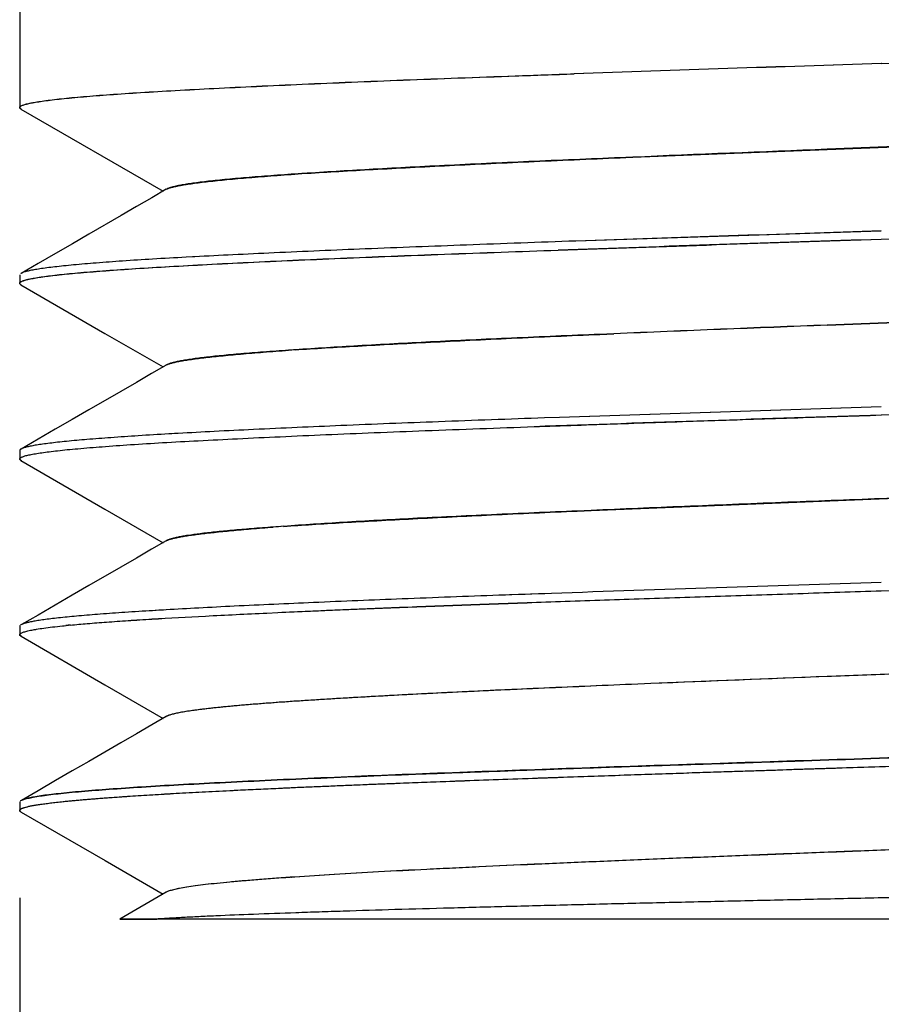
# Model space of a CAD drawing. Units: inches. Extents: x 71 to 829, y 81 to 496.
# Drawn here: x 110 to 120, y 284 to 296 of the extents above; entities that cross this region are included whole.
import ezdxf

# ---------------------------------------------------------------- set-up
doc = ezdxf.new("R2010")
doc.units = ezdxf.units.IN
doc.header["$LTSCALE"] = 1.87
doc.header["$MEASUREMENT"] = 0
doc.header["$PDMODE"] = 3
doc.header["$PDSIZE"] = 0.3125
doc.layers.get('0').update_dxf_attribs({"linetype": 'CONTINUOUS'})
doc.layers.get('Defpoints').update_dxf_attribs({"linetype": 'CONTINUOUS'})
doc.layers.add('____MSBR3', color=7, linetype='CONTINUOUS')
doc.styles.get("Standard").update_dxf_attribs({"font": 'txt', "width": 0.8})
doc.dimstyles.new('kOHLER', dxfattribs={"dimtxt": 2.5, "dimasz": 2.5, "dimexe": 1, "dimexo": 1, "dimgap": 1.5, "dimtad": 1, "dimtih": 1, "dimtoh": 1, "dimlfac": 0.03937, "dimdsep": 46, "dimtxsty": 'Standard', "dimcen": 0, "dimclrd": 1, "dimclre": 1, "dimclrt": 2, "dimadec": 0, "dimazin": 2, "dimtp": 0.1, "dimtm": 0.1, "dimtfac": 0.71, "dimtmove": 0, "dimatfit": 3, "dimfxl": 1, "dimlwd": -1, "dimlwe": -1, "dimarcsym": 0})

# ---------------------------------------------------------------- blocks, each defined once
blk = doc.blocks.new('*D10')
at = {"color": 1}
for p, q in [((129.477, 286.526), (129.477, 275.068)), ((109.703, 285.514), (109.703, 275.068)), ((112.203, 276.068), (126.977, 276.068)), ((129.477, 276.068), (150.977, 276.068))]:
    blk.add_line(p, q, dxfattribs=at)
for points in [[(112.203, 276.485), (112.203, 275.651), (109.703, 276.068)], [(126.977, 276.485), (126.977, 275.651), (129.477, 276.068)]]:
    blk.add_solid(points, dxfattribs=at)
at = {"layer": 'Defpoints', "color": 0}
for p in [(129.477, 287.526), (109.703, 286.514), (129.477, 276.068)]:
    blk.add_point(p, dxfattribs=at)
at = {"color": 2, "insert": (141.477, 280.901), "char_height": 2.5, "attachment_point": 5}
blk.add_mtext('G1/2" PER\\PISO 228-1', dxfattribs=at)

msp = doc.modelspace()

# ---------------------------------------------------------------- linework, layer by layer
at = {"layer": '____MSBR3', "color": 7, "linetype": 'Continuous'}
for p, q in [((109.701, 308.701), (109.701, 294.582)), ((119.589, 295.087), (120.754, 295.124)), ((109.701, 294.582), (109.702, 294.587)), ((109.702, 294.579), (109.702, 294.587)), ((109.718, 294.563), (109.713, 294.566)), ((109.716, 294.565), (111.346, 293.622)), ((109.726, 294.559), (109.718, 294.563)), ((121.261, 294.192), (118.968, 294.103)), ((118.968, 294.101), (121.261, 294.192)), ((116.737, 294.012), (118.968, 294.101)), ((116.737, 294.012), (116.657, 294.009)), ((116.657, 294.009), (116.737, 294.012)), ((113, 293.828), (112.938, 293.824)), ((112.938, 293.824), (113, 293.828)), ((112.293, 293.777), (112.293, 293.775)), ((119.589, 293.165), (116.085, 293.05)), ((116.085, 293.05), (116.081, 293.05)), ((119.589, 293.071), (120.754, 293.108)), ((111.683, 292.869), (111.611, 292.865)), ((111.683, 292.869), (111.611, 292.865)), ((111.697, 292.869), (111.683, 292.869)), ((111.697, 292.869), (111.683, 292.869)), ((111.711, 292.87), (111.697, 292.869)), ((111.711, 292.87), (111.697, 292.869)), ((109.722, 292.683), (109.717, 292.68)), ((109.722, 292.683), (109.717, 292.68)), ((109.723, 292.683), (109.722, 292.683)), ((109.73, 292.686), (109.723, 292.683)), ((109.73, 292.686), (109.723, 292.683)), ((109.732, 292.687), (109.73, 292.686)), ((109.701, 292.662), (109.701, 292.566)), ((109.701, 292.566), (109.702, 292.569)), ((109.702, 292.563), (109.701, 292.566)), ((109.702, 292.563), (109.702, 292.569)), ((109.722, 292.545), (109.715, 292.549)), ((109.716, 292.549), (110.68, 291.991)), ((120.951, 292.163), (118.968, 292.087)), ((118.968, 292.085), (120.951, 292.163)), ((110.68, 291.991), (111.346, 291.606)), ((116.52, 291.987), (116.359, 291.98)), ((116.359, 291.98), (116.52, 291.987)), ((112.862, 291.803), (112.787, 291.797)), ((112.293, 291.76), (112.293, 291.759)), ((111.385, 291.629), (111.379, 291.625)), ((119.589, 291.149), (115.897, 291.027)), ((119.589, 291.055), (120.754, 291.092)), ((115.897, 291.027), (115.724, 291.021)), ((115.897, 291.027), (115.724, 291.021)), ((111.415, 290.838), (111.413, 290.838)), ((111.449, 290.84), (111.415, 290.838)), ((111.449, 290.84), (111.415, 290.838)), ((111.476, 290.841), (111.449, 290.84)), ((111.476, 290.841), (111.449, 290.84)), ((111.517, 290.843), (111.476, 290.841)), ((111.517, 290.843), (111.476, 290.841)), ((111.521, 290.844), (111.517, 290.843)), ((111.521, 290.844), (111.517, 290.843)), ((109.701, 290.646), (109.701, 290.55)), ((109.703, 290.652), (109.702, 290.65)), ((109.704, 290.654), (109.703, 290.652)), ((109.706, 290.656), (109.704, 290.654)), ((109.708, 290.658), (109.706, 290.656)), ((109.71, 290.66), (109.708, 290.658)), ((109.716, 290.664), (109.712, 290.661)), ((109.715, 290.663), (109.712, 290.661)), ((109.722, 290.667), (109.717, 290.664)), ((109.701, 290.55), (109.702, 290.554)), ((109.702, 290.546), (109.701, 290.55)), ((109.712, 290.535), (109.702, 290.546)), ((109.721, 290.529), (109.712, 290.535)), ((109.716, 290.532), (110.68, 289.975)), ((116.259, 289.96), (120.718, 290.138)), ((110.68, 289.975), (111.346, 289.59)), ((116.259, 289.96), (116.098, 289.953)), ((116.098, 289.953), (116.259, 289.96)), ((112.293, 289.744), (112.293, 289.744)), ((111.386, 289.614), (111.377, 289.608)), ((119.589, 289.038), (120.651, 289.072)), ((115.805, 289.008), (115.2, 288.986)), ((111.255, 288.812), (111.227, 288.81)), ((111.255, 288.812), (111.227, 288.81)), ((111.268, 288.813), (111.255, 288.812)), ((111.268, 288.813), (111.255, 288.812)), ((111.381, 288.82), (111.268, 288.813)), ((112.538, 288.783), (112.664, 288.789)), ((112.538, 288.783), (112.664, 288.789)), ((109.702, 288.633), (109.701, 288.631)), ((109.701, 288.63), (109.701, 288.534)), ((109.703, 288.636), (109.702, 288.635)), ((109.702, 288.635), (109.702, 288.633)), ((109.702, 288.635), (109.702, 288.633)), ((109.705, 288.638), (109.703, 288.636)), ((109.716, 288.648), (109.711, 288.644)), ((110.192, 288.635), (110.203, 288.637)), ((110.192, 288.635), (110.203, 288.637)), ((110.203, 288.637), (110.211, 288.637)), ((110.203, 288.637), (110.211, 288.637)), ((110.211, 288.637), (110.232, 288.639)), ((110.211, 288.637), (110.232, 288.639)), ((109.717, 288.516), (109.703, 288.528)), ((109.72, 288.514), (109.714, 288.518)), ((109.717, 288.516), (110.68, 287.959)), ((118.968, 288.053), (116.945, 287.973)), ((110.68, 287.959), (111.346, 287.574)), ((116.945, 287.973), (116.721, 287.964)), ((116.945, 287.973), (116.721, 287.964)), ((112.293, 287.728), (112.293, 287.728)), ((111.378, 287.593), (111.377, 287.592)), ((111.387, 287.598), (111.378, 287.593)), ((109.701, 286.614), (109.701, 286.518)), ((109.712, 286.629), (109.705, 286.622)), ((109.72, 286.634), (109.712, 286.629)), ((109.703, 286.514), (109.702, 286.521)), ((109.717, 286.5), (110.681, 285.943)), ((109.723, 286.496), (109.718, 286.499)), ((110.681, 285.943), (111.346, 285.558)), ((112.25, 285.709), (112.25, 285.708)), ((112.816, 285.752), (112.822, 285.752)), ((111.383, 285.58), (110.851, 285.272)), ((111.382, 285.58), (111.378, 285.577)), ((110.851, 285.272), (110.928, 285.272)), ((110.851, 285.272), (110.851, 285.272)), ((111.274, 285.272), (110.856, 285.272)), ((110.928, 285.272), (111.274, 285.271)), ((128.517, 285.272), (111.274, 285.272))]:
    msp.add_line(p, q, dxfattribs=at)
for points in [[(111.383, 293.644), (111.216, 293.547), (111.042, 293.447), (110.864, 293.344)], [(110.864, 293.344), (110.496, 293.13), (110.306, 293.02), (110.111, 292.908), (109.913, 292.793), (109.717, 292.68)], [(111.382, 291.627), (111.215, 291.53), (111.04, 291.429), (110.862, 291.326)], [(110.862, 291.326), (110.493, 291.113), (110.303, 291.003), (110.109, 290.891), (109.912, 290.777), (109.717, 290.664)], [(111.382, 289.611), (111.215, 289.514), (111.04, 289.413), (110.862, 289.31)], [(110.862, 289.31), (110.493, 289.097), (110.303, 288.987), (110.109, 288.875), (109.912, 288.76), (109.721, 288.65)], [(111.382, 287.595), (111.216, 287.499), (111.041, 287.398), (110.862, 287.294)], [(110.862, 287.294), (110.494, 287.081), (110.304, 286.971), (110.111, 286.86), (109.913, 286.745), (109.721, 286.634)]]:
    msp.add_lwpolyline(points, dxfattribs=at)
for centre, radius, start, end in [((155.268, -822.532), 1118.188, 91.828464, 92.009234), ((170.181, -1282.904), 1578.801, 91.836325, 91.964355), ((150.542, -512.197), 806.918, 92.242511, 92.401059), ((111.435, 293.553), 0.104, 118.1852, 120.0442), ((170.561, -1296.401), 1590.384, 91.836637, 91.962943), ((167.156, -1192.771), 1486.602, 91.833602, 91.976679), ((109.755, 292.614), 0.0762, 120.0171, 121.5731), ((109.756, 292.612), 0.0786, 119.8695, 121.451), ((109.798, 292.525), 0.176, 112.3755, 112.8946), ((109.776, 292.652), 0.12, 243.1125, 244.2311), ((145.783, -397.835), 690.443, 92.225768, 92.429073), ((160.549, -784.162), 1077.049, 92.21252, 92.342849), ((115.426, 253.887), 38.002, 93.8676, 93.9815), ((167.423, -1202.836), 1494.751, 91.833858, 91.975483), ((163.134, -1072.454), 1364.203, 91.82915, 91.996561), ((109.741, 290.619), 0.0508, 124.4831, 126.9114), ((115.014, 257.307), 32.551, 94.0246, 94.2332), ((116.315, 239.289), 50.616, 94.0618, 94.196), ((165.989, -1161.191), 1451.067, 91.832418, 91.981929), ((125.773, 0.865), 288.315, 91.9814, 92.10164), ((114.316, 238.196), 50.708, 93.318, 93.4461), ((109.713, 288.63), 0.0114, 162.6485, 167.8146), ((109.712, 288.63), 0.0107, 167.8254, 173.5642), ((109.712, 288.63), 0.0104, 173.589, 183.0745), ((109.712, 288.63), 0.0105, 173.8736, 180.2142), ((109.724, 288.623), 0.0245, 136.5481, 139.7421), ((111.402, 276.979), 11.719, 95.479, 95.7271), ((111.491, 276.082), 12.62, 95.4921, 95.7223), ((152.055, -561.948), 850.646, 92.229161, 92.365534), ((109.712, 286.614), 0.0106, 170.5586, 179.816)]:
    msp.add_arc(centre, radius, start, end, dxfattribs=at)
for points, knots in [([(109.702, 294.587), (109.703, 294.589), (109.707, 294.593), (109.715, 294.599), (109.727, 294.605), (109.741, 294.611), (109.76, 294.617), (109.781, 294.623), (109.806, 294.629), (109.846, 294.637), (109.904, 294.647), (109.984, 294.659), (110.078, 294.671), (110.184, 294.683), (110.304, 294.695), (110.489, 294.711), (110.752, 294.732), (111.103, 294.755), (111.502, 294.779), (111.945, 294.803), (112.431, 294.826), (112.956, 294.85), (113.518, 294.874), (114.114, 294.898), (114.966, 294.93), (115.619, 294.953), (116.063, 294.969)], [0, 0, 0, 0, 0.001163, 0.002705, 0.004701, 0.007183, 0.010167, 0.013661, 0.017672, 0.022201, 0.032817, 0.04551, 0.060271, 0.077084, 0.09593, 0.116784, 0.164408, 0.219702, 0.282365, 0.352052, 0.428382, 0.510933, 0.599251, 0.692847, 0.791203, 1, 1, 1, 1]), ([(109.702, 294.587), (109.703, 294.589), (109.707, 294.593), (109.715, 294.599), (109.727, 294.605), (109.741, 294.611), (109.76, 294.617), (109.79, 294.626), (109.838, 294.636), (109.905, 294.648), (109.985, 294.66), (110.078, 294.672), (110.185, 294.684), (110.305, 294.696), (110.437, 294.708), (110.582, 294.72), (110.8, 294.736), (111.103, 294.756), (111.502, 294.779), (111.945, 294.803), (112.431, 294.827), (112.956, 294.851), (113.519, 294.875), (114.114, 294.899), (114.741, 294.922), (115.394, 294.946), (115.837, 294.961), (116.063, 294.969)], [0, 0, 0, 0, 0.00115, 0.002685, 0.004679, 0.007165, 0.010158, 0.013664, 0.02223, 0.032873, 0.045591, 0.060372, 0.077194, 0.096043, 0.11689, 0.139709, 0.164478, 0.219723, 0.28235, 0.352043, 0.428404, 0.510984, 0.599315, 0.692903, 0.791239, 0.89379, 1, 1, 1, 1]), ([(109.713, 294.566), (109.712, 294.567), (109.708, 294.57), (109.704, 294.574), (109.702, 294.578), (109.701, 294.581), (109.701, 294.582)], [0, 0, 0, 0, 0.31959, 0.584312, 0.805, 1, 1, 1, 1]), ([(109.716, 294.565), (109.714, 294.566), (109.711, 294.568), (109.706, 294.573), (109.703, 294.577), (109.702, 294.579)], [0, 0, 0, 0, 0.319161, 0.587785, 1, 1, 1, 1]), ([(116.657, 294.009), (116.306, 293.994), (115.631, 293.966), (114.806, 293.928), (114.191, 293.897), (113.647, 293.868), (113.253, 293.844), (113, 293.828)], [0, 0, 0, 0, 0.287519, 0.553414, 0.676621, 0.792505, 1, 1, 1, 1]), ([(113, 293.828), (113.121, 293.836), (113.374, 293.851), (113.768, 293.873), (114.191, 293.895), (114.641, 293.918), (115.115, 293.941), (115.79, 293.972), (116.306, 293.994), (116.657, 294.009)], [0, 0, 0, 0, 0.099507, 0.207483, 0.323365, 0.446574, 0.57649, 0.712478, 1, 1, 1, 1]), ([(111.386, 293.645), (111.389, 293.647), (111.398, 293.651), (111.418, 293.659), (111.45, 293.668), (111.496, 293.679), (111.551, 293.69), (111.616, 293.701), (111.691, 293.712), (111.775, 293.723), (111.906, 293.738), (112.092, 293.757), (112.343, 293.78), (112.629, 293.802), (112.831, 293.817), (112.938, 293.824)], [0, 0, 0, 0, 0.00822, 0.017895, 0.041728, 0.071641, 0.107663, 0.149783, 0.197975, 0.252216, 0.312423, 0.45051, 0.61161, 0.795049, 1, 1, 1, 1]), ([(112.938, 293.824), (112.832, 293.817), (112.63, 293.803), (112.345, 293.781), (112.129, 293.763), (111.973, 293.747), (111.871, 293.736), (111.777, 293.725), (111.693, 293.714), (111.618, 293.703), (111.553, 293.692), (111.497, 293.681), (111.452, 293.669), (111.42, 293.66), (111.399, 293.652), (111.39, 293.648), (111.387, 293.646)], [0, 0, 0, 0, 0.204484, 0.387552, 0.548397, 0.62028, 0.686369, 0.746578, 0.800863, 0.849148, 0.891406, 0.92761, 0.957748, 0.981839, 0.991649, 1, 1, 1, 1]), ([(116.081, 293.05), (115.663, 293.035), (114.858, 293.006), (113.704, 292.962), (112.811, 292.924), (112.16, 292.893), (111.856, 292.878), (111.711, 292.87)], [0, 0, 0, 0, 0.286885, 0.552542, 0.791796, 0.900048, 1, 1, 1, 1]), ([(115.879, 292.946), (116.178, 292.957), (116.785, 292.978), (118.022, 293.02), (118.959, 293.051), (119.589, 293.071)], [0, 0, 0, 0, 0.241822, 0.490641, 1, 1, 1, 1]), ([(109.702, 292.569), (109.702, 292.571), (109.704, 292.574), (109.708, 292.578), (109.714, 292.582), (109.723, 292.587), (109.736, 292.593), (109.753, 292.599), (109.773, 292.605), (109.797, 292.611), (109.835, 292.619), (109.89, 292.629), (109.967, 292.641), (110.056, 292.652), (110.158, 292.664), (110.274, 292.676), (110.452, 292.692), (110.705, 292.712), (111.045, 292.736), (111.432, 292.759), (111.862, 292.782), (112.334, 292.806), (112.845, 292.829), (113.393, 292.853), (113.974, 292.876), (114.806, 292.908), (115.445, 292.931), (115.879, 292.946)], [0, 0, 0, 0, 0.001102, 0.001777, 0.002554, 0.004444, 0.006813, 0.009683, 0.013062, 0.016958, 0.021374, 0.031768, 0.044247, 0.058803, 0.075422, 0.094086, 0.114771, 0.162099, 0.217161, 0.279669, 0.349287, 0.425641, 0.508322, 0.596886, 0.690854, 0.789721, 1, 1, 1, 1]), ([(109.702, 292.57), (109.703, 292.572), (109.706, 292.576), (109.713, 292.582), (109.724, 292.588), (109.738, 292.594), (109.755, 292.6), (109.775, 292.606), (109.799, 292.612), (109.837, 292.62), (109.893, 292.63), (109.97, 292.642), (110.06, 292.654), (110.163, 292.666), (110.278, 292.677), (110.457, 292.694), (110.71, 292.713), (111.05, 292.736), (111.436, 292.759), (111.866, 292.783), (112.338, 292.807), (112.849, 292.831), (113.396, 292.854), (113.976, 292.878), (114.808, 292.909), (115.445, 292.931), (115.879, 292.946)], [0, 0, 0, 0, 0.001121, 0.002608, 0.004542, 0.006962, 0.009883, 0.013316, 0.017264, 0.02173, 0.032217, 0.044776, 0.059402, 0.076074, 0.094777, 0.115486, 0.162825, 0.217867, 0.280348, 0.34996, 0.426306, 0.508953, 0.597441, 0.691298, 0.790025, 1, 1, 1, 1]), ([(111.611, 292.865), (111.483, 292.858), (111.239, 292.844), (110.895, 292.822), (110.593, 292.8), (110.367, 292.781), (110.209, 292.765), (110.107, 292.754), (110.016, 292.743), (109.936, 292.732), (109.869, 292.721), (109.812, 292.71), (109.773, 292.701), (109.747, 292.693), (109.736, 292.689), (109.732, 292.687)], [0, 0, 0, 0, 0.203908, 0.386674, 0.547439, 0.685457, 0.745735, 0.800102, 0.848502, 0.890888, 0.927227, 0.957505, 0.981736, 0.991606, 1, 1, 1, 1]), ([(109.716, 292.549), (109.713, 292.551), (109.708, 292.554), (109.703, 292.559), (109.702, 292.562)], [0, 0, 0, 0, 0.579118, 1, 1, 1, 1]), ([(109.715, 292.549), (109.712, 292.551), (109.707, 292.554), (109.703, 292.559), (109.702, 292.562)], [0, 0, 0, 0, 0.574229, 1, 1, 1, 1]), ([(116.359, 291.98), (116.021, 291.966), (115.373, 291.938), (114.447, 291.895), (113.619, 291.851), (113.102, 291.819), (112.862, 291.803)], [0, 0, 0, 0, 0.289672, 0.556163, 0.794473, 1, 1, 1, 1]), ([(112.862, 291.803), (112.977, 291.81), (113.216, 291.826), (113.59, 291.847), (113.993, 291.869), (114.422, 291.891), (114.876, 291.913), (115.524, 291.944), (116.021, 291.966), (116.359, 291.98)], [0, 0, 0, 0, 0.098386, 0.205513, 0.320848, 0.443824, 0.573852, 0.710324, 1, 1, 1, 1]), ([(111.382, 291.627), (111.386, 291.629), (111.393, 291.633), (111.411, 291.64), (111.439, 291.649), (111.48, 291.66), (111.53, 291.67), (111.588, 291.68), (111.684, 291.695), (111.791, 291.709), (111.909, 291.722), (112.05, 291.737), (112.246, 291.756), (112.506, 291.777), (112.69, 291.791), (112.787, 291.797)], [0, 0, 0, 0, 0.008112, 0.017673, 0.041263, 0.070899, 0.106656, 0.148552, 0.196552, 0.3107, 0.37674, 0.448697, 0.610024, 0.794032, 1, 1, 1, 1]), ([(112.787, 291.797), (112.691, 291.791), (112.509, 291.778), (112.251, 291.757), (112.025, 291.737), (111.856, 291.719), (111.738, 291.704), (111.663, 291.694), (111.595, 291.683), (111.536, 291.673), (111.486, 291.662), (111.45, 291.653), (111.425, 291.645), (111.41, 291.64), (111.397, 291.635), (111.389, 291.631), (111.385, 291.629)], [0, 0, 0, 0, 0.204529, 0.387454, 0.548084, 0.685806, 0.745916, 0.800131, 0.848397, 0.890678, 0.926945, 0.957207, 0.970104, 0.981525, 0.991481, 1, 1, 1, 1]), ([(115.724, 291.021), (115.319, 291.007), (114.539, 290.979), (113.426, 290.935), (112.569, 290.897), (111.947, 290.867), (111.659, 290.851), (111.521, 290.844)], [0, 0, 0, 0, 0.289464, 0.555909, 0.794265, 0.90147, 1, 1, 1, 1]), ([(115.605, 290.921), (115.925, 290.932), (116.574, 290.955), (117.561, 290.989), (118.57, 291.022), (119.248, 291.044), (119.589, 291.055)], [0, 0, 0, 0, 0.240475, 0.489095, 0.743173, 1, 1, 1, 1]), ([(109.702, 290.554), (109.703, 290.556), (109.706, 290.56), (109.713, 290.566), (109.723, 290.572), (109.737, 290.577), (109.753, 290.583), (109.772, 290.589), (109.795, 290.594), (109.831, 290.602), (109.885, 290.612), (109.958, 290.623), (110.043, 290.635), (110.141, 290.646), (110.251, 290.658), (110.421, 290.673), (110.662, 290.693), (110.986, 290.716), (111.354, 290.739), (111.764, 290.761), (112.214, 290.784), (112.702, 290.807), (113.225, 290.83), (113.78, 290.853), (114.577, 290.884), (115.189, 290.906), (115.605, 290.921)], [0, 0, 0, 0, 0.001151, 0.002659, 0.004606, 0.007028, 0.009946, 0.013369, 0.017302, 0.021749, 0.032191, 0.044697, 0.059261, 0.075868, 0.094502, 0.115141, 0.162335, 0.217221, 0.279525, 0.348933, 0.425094, 0.50762, 0.59609, 0.690054, 0.789033, 1, 1, 1, 1]), ([(111.413, 290.838), (111.295, 290.831), (111.074, 290.817), (110.76, 290.796), (110.486, 290.775), (110.283, 290.757), (110.14, 290.742), (110.049, 290.731), (109.968, 290.721), (109.898, 290.71), (109.839, 290.7), (109.796, 290.691), (109.767, 290.683), (109.75, 290.678), (109.735, 290.673), (109.726, 290.669), (109.722, 290.667)], [0, 0, 0, 0, 0.206874, 0.391637, 0.553489, 0.691741, 0.751835, 0.805826, 0.853665, 0.895313, 0.930748, 0.959967, 0.972257, 0.983012, 0.992249, 1, 1, 1, 1]), ([(109.716, 290.532), (109.714, 290.533), (109.711, 290.536), (109.706, 290.54), (109.703, 290.544), (109.702, 290.546)], [0, 0, 0, 0, 0.314817, 0.58268, 1, 1, 1, 1]), ([(120.718, 290.138), (120.339, 290.123), (119.581, 290.094), (118.636, 290.058), (117.886, 290.028), (117.157, 289.998), (116.616, 289.975), (116.259, 289.96)], [0, 0, 0, 0, 0.254906, 0.509769, 0.635663, 0.75973, 1, 1, 1, 1]), ([(116.098, 289.953), (115.77, 289.939), (115.288, 289.918), (114.66, 289.889), (114.093, 289.861), (113.452, 289.826), (112.958, 289.794), (112.73, 289.777)], [0, 0, 0, 0, 0.292026, 0.429044, 0.559231, 0.796714, 1, 1, 1, 1]), ([(112.73, 289.777), (112.838, 289.785), (113.067, 289.8), (113.423, 289.822), (113.809, 289.843), (114.376, 289.873), (115.142, 289.911), (115.77, 289.939), (116.098, 289.953)], [0, 0, 0, 0, 0.097092, 0.203271, 0.318006, 0.440754, 0.707969, 1, 1, 1, 1]), ([(111.382, 289.611), (111.385, 289.613), (111.392, 289.616), (111.408, 289.623), (111.434, 289.631), (111.47, 289.641), (111.514, 289.65), (111.565, 289.66), (111.624, 289.67), (111.69, 289.68), (111.794, 289.693), (111.941, 289.71), (112.14, 289.73), (112.366, 289.75), (112.527, 289.763), (112.611, 289.769)], [0, 0, 0, 0, 0.008491, 0.018396, 0.042572, 0.072683, 0.108789, 0.150907, 0.199002, 0.253068, 0.313081, 0.450718, 0.611443, 0.794731, 1, 1, 1, 1]), ([(112.611, 289.769), (112.528, 289.763), (112.37, 289.751), (112.146, 289.732), (111.949, 289.713), (111.781, 289.694), (111.658, 289.677), (111.574, 289.664), (111.522, 289.654), (111.478, 289.644), (111.44, 289.634), (111.414, 289.626), (111.397, 289.619), (111.39, 289.616), (111.386, 289.614)], [0, 0, 0, 0, 0.203075, 0.384737, 0.544434, 0.68168, 0.796041, 0.84454, 0.88723, 0.924094, 0.955128, 0.980391, 0.99089, 1, 1, 1, 1]), ([(115.2, 288.986), (114.83, 288.973), (114.121, 288.946), (113.109, 288.905), (112.331, 288.87), (111.767, 288.841), (111.506, 288.827), (111.381, 288.82)], [0, 0, 0, 0, 0.290654, 0.557108, 0.794885, 0.901753, 1, 1, 1, 1]), ([(112.664, 288.789), (112.903, 288.8), (113.4, 288.821), (114.172, 288.852), (114.995, 288.883), (116.171, 288.925), (117.707, 288.977), (118.954, 289.017), (119.589, 289.038)], [0, 0, 0, 0, 0.103424, 0.215261, 0.334464, 0.459916, 0.724806, 1, 1, 1, 1]), ([(112.664, 288.789), (113.161, 288.812), (113.933, 288.844), (114.995, 288.884), (115.861, 288.914), (116.762, 288.945), (117.689, 288.976), (118.635, 289.007), (119.27, 289.028), (119.589, 289.038)], [0, 0, 0, 0, 0.215284, 0.334481, 0.45992, 0.590436, 0.724804, 0.861754, 1, 1, 1, 1]), ([(111.227, 288.81), (111.121, 288.804), (110.92, 288.791), (110.638, 288.771), (110.391, 288.751), (110.209, 288.734), (110.082, 288.719), (110.001, 288.709), (109.929, 288.699), (109.868, 288.689), (109.816, 288.679), (109.779, 288.67), (109.754, 288.663), (109.739, 288.658), (109.727, 288.653), (109.719, 288.649), (109.716, 288.648)], [0, 0, 0, 0, 0.209223, 0.39553, 0.558188, 0.696571, 0.756497, 0.810172, 0.857557, 0.898623, 0.933356, 0.961769, 0.973623, 0.983926, 0.992704, 1, 1, 1, 1]), ([(110.283, 288.645), (110.348, 288.651), (110.486, 288.663), (110.706, 288.68), (110.953, 288.697), (111.331, 288.721), (111.862, 288.751), (112.302, 288.772), (112.538, 288.783)], [0, 0, 0, 0, 0.086215, 0.18415, 0.293529, 0.414041, 0.687042, 1, 1, 1, 1]), ([(110.283, 288.645), (110.348, 288.651), (110.486, 288.663), (110.707, 288.68), (110.953, 288.698), (111.331, 288.722), (111.862, 288.751), (112.302, 288.772), (112.538, 288.783)], [0, 0, 0, 0, 0.086241, 0.184222, 0.293633, 0.414148, 0.687104, 1, 1, 1, 1]), ([(109.701, 288.534), (109.701, 288.535), (109.702, 288.537), (109.703, 288.54), (109.706, 288.544), (109.711, 288.548), (109.72, 288.554), (109.733, 288.56), (109.751, 288.566), (109.772, 288.572), (109.797, 288.579), (109.826, 288.585), (109.859, 288.591), (109.91, 288.6), (109.983, 288.611), (110.082, 288.624), (110.154, 288.631), (110.192, 288.635)], [0, 0, 0, 0, 0.006309, 0.013167, 0.021008, 0.030126, 0.052851, 0.082212, 0.118571, 0.162109, 0.21292, 0.271054, 0.336535, 0.40937, 0.577069, 0.774023, 1, 1, 1, 1]), ([(109.703, 288.528), (109.702, 288.53), (109.701, 288.534), (109.702, 288.538), (109.703, 288.54)], [0, 0, 0, 0, 0.502965, 1, 1, 1, 1]), ([(109.714, 288.518), (109.712, 288.519), (109.709, 288.521), (109.705, 288.525), (109.703, 288.528), (109.702, 288.531), (109.701, 288.533), (109.701, 288.534)], [0, 0, 0, 0, 0.320414, 0.52386, 0.700175, 0.855803, 1, 1, 1, 1]), ([(127.796, 288.56), (127.79, 288.557), (127.778, 288.551), (127.757, 288.543), (127.731, 288.536), (127.686, 288.525), (127.618, 288.511), (127.522, 288.496), (127.406, 288.48), (127.271, 288.464), (127.117, 288.448), (126.946, 288.433), (126.756, 288.417), (126.469, 288.395), (126.069, 288.368), (125.542, 288.337), (124.958, 288.305), (124.437, 288.28), (123.996, 288.259), (123.648, 288.243), (123.291, 288.228), (122.797, 288.206), (122.162, 288.179), (121.382, 288.148), (120.585, 288.117), (119.779, 288.085), (119.239, 288.064), (118.968, 288.053)], [0, 0, 0, 0, 0.002035, 0.004584, 0.007664, 0.011286, 0.020154, 0.031201, 0.044413, 0.059766, 0.077222, 0.096737, 0.118266, 0.141758, 0.194412, 0.254209, 0.32057, 0.392838, 0.430973, 0.470315, 0.510778, 0.552261, 0.637878, 0.726328, 0.81675, 0.908271, 1, 1, 1, 1]), ([(127.796, 288.56), (127.79, 288.557), (127.778, 288.551), (127.757, 288.544), (127.73, 288.536), (127.699, 288.528), (127.663, 288.52), (127.605, 288.509), (127.521, 288.496), (127.405, 288.48), (127.27, 288.465), (127.116, 288.449), (126.944, 288.433), (126.755, 288.417), (126.548, 288.401), (126.323, 288.386), (126.083, 288.37), (125.826, 288.354), (125.455, 288.333), (124.956, 288.306), (124.436, 288.28), (123.994, 288.259), (123.525, 288.238), (122.915, 288.212), (122.161, 288.18), (121.382, 288.148), (120.315, 288.106), (119.508, 288.075), (118.968, 288.054)], [0, 0, 0, 0, 0.002042, 0.004603, 0.007697, 0.01133, 0.015507, 0.020231, 0.031302, 0.044529, 0.059883, 0.077338, 0.096852, 0.118381, 0.141881, 0.167297, 0.194564, 0.223611, 0.254371, 0.320718, 0.392968, 0.431098, 0.470441, 0.552378, 0.637974, 0.726397, 0.816795, 1, 1, 1, 1]), ([(116.721, 287.964), (116.363, 287.949), (115.837, 287.926), (115.149, 287.895), (114.665, 287.872), (114.207, 287.849), (113.776, 287.826), (113.375, 287.803), (113.007, 287.78), (112.672, 287.757), (112.373, 287.735), (112.11, 287.712), (111.916, 287.693), (111.78, 287.676), (111.692, 287.665), (111.615, 287.653), (111.549, 287.642), (111.492, 287.631), (111.452, 287.621), (111.425, 287.613), (111.408, 287.607), (111.394, 287.601), (111.386, 287.597), (111.382, 287.595)], [0, 0, 0, 0, 0.20041, 0.295202, 0.385735, 0.47154, 0.552172, 0.627204, 0.696274, 0.759033, 0.815165, 0.864389, 0.906434, 0.924704, 0.941114, 0.955646, 0.968286, 0.979031, 0.987882, 0.991602, 0.994857, 0.997652, 1, 1, 1, 1]), ([(116.721, 287.964), (116.366, 287.949), (115.682, 287.92), (114.846, 287.882), (114.222, 287.85), (113.793, 287.827), (113.394, 287.805), (113.026, 287.782), (112.692, 287.76), (112.392, 287.737), (112.129, 287.714), (111.933, 287.694), (111.796, 287.678), (111.707, 287.667), (111.629, 287.656), (111.561, 287.645), (111.503, 287.634), (111.461, 287.624), (111.433, 287.616), (111.415, 287.61), (111.4, 287.605), (111.391, 287.6), (111.387, 287.598)], [0, 0, 0, 0, 0.199249, 0.383641, 0.46909, 0.549449, 0.624293, 0.693264, 0.756024, 0.812271, 0.861722, 0.904121, 0.922603, 0.939246, 0.954034, 0.966954, 0.977997, 0.987171, 0.991063, 0.994494, 0.99747, 1, 1, 1, 1]), ([(110.411, 286.736), (110.517, 286.745), (110.746, 286.763), (111.117, 286.788), (111.54, 286.813), (112.012, 286.838), (112.531, 286.863), (113.093, 286.888), (113.696, 286.913), (114.335, 286.938), (115.006, 286.963), (115.583, 286.984), (116.058, 287.001), (116.548, 287.018), (117.171, 287.039), (117.928, 287.063), (118.955, 287.097), (119.728, 287.122), (120.245, 287.139)], [0, 0, 0, 0, 0.032293, 0.070117, 0.113237, 0.161384, 0.214276, 0.271595, 0.332988, 0.39807, 0.466438, 0.537675, 0.574235, 0.611347, 0.687006, 0.764176, 0.842387, 1, 1, 1, 1]), ([(120.245, 287.139), (119.728, 287.122), (118.702, 287.089), (117.186, 287.039), (115.729, 286.99), (114.367, 286.94), (113.307, 286.898), (112.531, 286.863), (112.012, 286.838), (111.54, 286.813), (111.117, 286.788), (110.746, 286.763), (110.517, 286.745), (110.411, 286.736)], [0, 0, 0, 0, 0.157618, 0.313, 0.462332, 0.601947, 0.728411, 0.785729, 0.838626, 0.88678, 0.929897, 0.967713, 1, 1, 1, 1]), ([(109.701, 286.518), (109.701, 286.519), (109.702, 286.522), (109.705, 286.526), (109.709, 286.531), (109.714, 286.535), (109.722, 286.539), (109.731, 286.543), (109.741, 286.547), (109.758, 286.553), (109.784, 286.56), (109.819, 286.568), (109.86, 286.576), (109.908, 286.584), (109.963, 286.592), (110.023, 286.6), (110.09, 286.608), (110.191, 286.62), (110.333, 286.634), (110.521, 286.65), (110.733, 286.666), (111.061, 286.689), (111.525, 286.717), (112.144, 286.749), (112.84, 286.781), (113.606, 286.814), (114.435, 286.846), (115.317, 286.879), (116.244, 286.911), (117.205, 286.944), (118.191, 286.976), (119.192, 287.009), (119.863, 287.031), (120.199, 287.042)], [0, 0, 0, 0, 0.000396, 0.000848, 0.001393, 0.002054, 0.002843, 0.003769, 0.004834, 0.006043, 0.008895, 0.012335, 0.016366, 0.020988, 0.026201, 0.032003, 0.038392, 0.045364, 0.061042, 0.079, 0.099195, 0.121575, 0.172659, 0.231726, 0.298168, 0.371295, 0.45035, 0.53451, 0.622904, 0.714616, 0.808691, 0.904149, 1, 1, 1, 1]), ([(109.704, 286.525), (109.705, 286.526), (109.707, 286.529), (109.712, 286.533), (109.719, 286.537), (109.73, 286.543), (109.749, 286.55), (109.776, 286.558), (109.809, 286.566), (109.848, 286.574), (109.894, 286.582), (109.967, 286.593), (110.073, 286.607), (110.219, 286.623), (110.389, 286.639), (110.582, 286.655), (110.798, 286.671), (111.036, 286.687), (111.296, 286.703), (111.577, 286.719), (111.878, 286.735), (112.318, 286.757), (112.913, 286.785), (113.676, 286.817), (114.499, 286.849), (115.218, 286.875), (115.818, 286.896), (116.443, 286.918), (117.242, 286.946), (118.216, 286.978), (119.205, 287.01), (119.867, 287.031), (120.199, 287.042)], [0, 0, 0, 0, 0.000499, 0.001103, 0.001827, 0.00268, 0.004794, 0.007467, 0.010711, 0.014531, 0.018929, 0.023903, 0.035579, 0.049547, 0.065772, 0.084206, 0.104807, 0.127519, 0.15229, 0.179053, 0.207749, 0.238308, 0.304707, 0.377561, 0.456121, 0.539596, 0.582919, 0.627156, 0.717911, 0.810933, 0.905281, 1, 1, 1, 1]), ([(109.717, 286.632), (109.721, 286.634), (109.731, 286.639), (109.748, 286.645), (109.77, 286.652), (109.795, 286.658), (109.825, 286.664), (109.872, 286.674), (109.942, 286.685), (110.037, 286.698), (110.148, 286.711), (110.274, 286.724), (110.364, 286.732), (110.411, 286.736)], [0, 0, 0, 0, 0.020945, 0.04722, 0.078977, 0.11629, 0.159201, 0.207735, 0.321677, 0.458057, 0.616712, 0.79743, 1, 1, 1, 1]), ([(110.411, 286.736), (110.365, 286.732), (110.277, 286.724), (110.152, 286.711), (110.042, 286.699), (109.948, 286.686), (109.869, 286.673), (109.813, 286.662), (109.775, 286.653), (109.753, 286.647), (109.735, 286.641), (109.725, 286.636), (109.72, 286.634)], [0, 0, 0, 0, 0.200135, 0.379146, 0.536779, 0.672826, 0.787139, 0.879654, 0.917758, 0.950465, 0.977837, 1, 1, 1, 1]), ([(109.717, 286.5), (109.715, 286.501), (109.711, 286.504), (109.705, 286.508), (109.702, 286.513), (109.701, 286.516), (109.701, 286.518)], [0, 0, 0, 0, 0.330721, 0.598714, 0.814969, 1, 1, 1, 1]), ([(109.717, 286.5), (109.714, 286.502), (109.708, 286.506), (109.704, 286.511), (109.703, 286.514)], [0, 0, 0, 0, 0.579302, 1, 1, 1, 1]), ([(127.695, 286.511), (127.671, 286.506), (127.618, 286.495), (127.53, 286.481), (127.425, 286.466), (127.304, 286.452), (127.168, 286.437), (127.016, 286.423), (126.848, 286.408), (126.596, 286.389), (126.245, 286.364), (125.783, 286.335), (125.27, 286.306), (124.813, 286.282), (124.425, 286.263), (124.118, 286.249), (123.803, 286.234), (123.365, 286.215), (122.8, 286.19), (122.103, 286.161), (121.508, 286.137), (121.023, 286.118), (120.53, 286.099), (119.911, 286.074), (119.167, 286.045), (118.427, 286.016), (117.464, 285.978), (116.526, 285.94), (115.62, 285.9), (115.084, 285.876), (114.673, 285.856), (114.288, 285.837), (113.836, 285.814), (113.33, 285.785), (112.94, 285.76), (112.655, 285.74), (112.407, 285.722), (112.179, 285.703), (111.972, 285.682), (111.84, 285.668), (111.724, 285.653), (111.623, 285.639), (111.54, 285.625), (111.48, 285.612), (111.441, 285.602), (111.418, 285.595), (111.399, 285.588), (111.388, 285.582), (111.383, 285.58)], [0, 0, 0, 0, 0.004476, 0.00995, 0.016413, 0.023852, 0.032254, 0.041604, 0.051885, 0.063076, 0.088105, 0.116491, 0.147991, 0.182349, 0.200512, 0.219286, 0.23863, 0.258507, 0.299685, 0.342478, 0.386536, 0.408927, 0.4315, 0.477, 0.522664, 0.568115, 0.61298, 0.69948, 0.740411, 0.779345, 0.797961, 0.815957, 0.849943, 0.881034, 0.908976, 0.921695, 0.933542, 0.954522, 0.963617, 0.971758, 0.978931, 0.985123, 0.990329, 0.994537, 0.996268, 0.997753, 0.998995, 1, 1, 1, 1]), ([(127.695, 286.511), (127.671, 286.506), (127.618, 286.495), (127.53, 286.481), (127.425, 286.467), (127.304, 286.452), (127.168, 286.438), (126.955, 286.418), (126.651, 286.393), (126.244, 286.364), (125.782, 286.335), (125.269, 286.307), (124.71, 286.277), (124.216, 286.254), (123.801, 286.234), (123.364, 286.215), (122.798, 286.191), (122.101, 286.162), (121.383, 286.133), (120.65, 286.103), (119.909, 286.074), (119.165, 286.046), (118.424, 286.017), (117.693, 285.988), (117.093, 285.963), (116.621, 285.943), (116.167, 285.924), (115.617, 285.901), (114.983, 285.872), (114.387, 285.843), (113.834, 285.814), (113.328, 285.785), (112.873, 285.756), (112.529, 285.732), (112.281, 285.711), (112.118, 285.697), (111.97, 285.682), (111.838, 285.668), (111.722, 285.653), (111.622, 285.639), (111.549, 285.627), (111.499, 285.616), (111.468, 285.609), (111.44, 285.602), (111.417, 285.595), (111.398, 285.588), (111.387, 285.583), (111.383, 285.58)], [0, 0, 0, 0, 0.004477, 0.009952, 0.016416, 0.023856, 0.032261, 0.041614, 0.063093, 0.088129, 0.116524, 0.148036, 0.182409, 0.219357, 0.238707, 0.258588, 0.299778, 0.342586, 0.386658, 0.431633, 0.477144, 0.522816, 0.568274, 0.613145, 0.657062, 0.678548, 0.69966, 0.740587, 0.779512, 0.816119, 0.850107, 0.881191, 0.909112, 0.933654, 0.944596, 0.954623, 0.963714, 0.971852, 0.979017, 0.985197, 0.990383, 0.992601, 0.994571, 0.996293, 0.997768, 0.999002, 1, 1, 1, 1]), ([(129.08, 285.835), (129.079, 285.834), (129.077, 285.832), (129.072, 285.829), (129.062, 285.826), (129.047, 285.822), (129.029, 285.817), (129.006, 285.813), (128.978, 285.809), (128.947, 285.805), (128.897, 285.799), (128.824, 285.791), (128.724, 285.783), (128.608, 285.774), (128.476, 285.766), (128.329, 285.757), (128.165, 285.749), (127.987, 285.74), (127.794, 285.732), (127.586, 285.723), (127.28, 285.711), (126.865, 285.696), (126.328, 285.679), (125.743, 285.662), (125.115, 285.645), (124.447, 285.627), (123.744, 285.61), (123.013, 285.592), (122.257, 285.575), (121.483, 285.557), (120.696, 285.54), (119.902, 285.522), (119.108, 285.504), (118.318, 285.487), (117.54, 285.469), (116.779, 285.452), (116.042, 285.434), (115.332, 285.416), (114.657, 285.398), (114.022, 285.381), (113.52, 285.365), (113.141, 285.353), (112.797, 285.341), (112.402, 285.327), (112.03, 285.312), (111.792, 285.301), (111.668, 285.294), (111.581, 285.29), (111.499, 285.285), (111.42, 285.281), (111.346, 285.276), (111.297, 285.273), (111.274, 285.272)], [0, 0, 0, 0, 0.000191, 0.00043, 0.001066, 0.001924, 0.003009, 0.004323, 0.005868, 0.007643, 0.00965, 0.014357, 0.01998, 0.026509, 0.033934, 0.042241, 0.051416, 0.061444, 0.072309, 0.083995, 0.096482, 0.123772, 0.153979, 0.186882, 0.22225, 0.259833, 0.299363, 0.340543, 0.38307, 0.426633, 0.47091, 0.51557, 0.560275, 0.60469, 0.648476, 0.691296, 0.73282, 0.772733, 0.810725, 0.846494, 0.87975, 0.895355, 0.910237, 0.937718, 0.96197, 0.972819, 0.977914, 0.982785, 0.98743, 0.991847, 0.996039, 1, 1, 1, 1])]:
    msp.add_open_spline(points, degree=3, knots=knots, dxfattribs=at)
for points in [[(111.387, 293.646), (111.386, 293.646), (111.386, 293.645), (111.386, 293.645)], [(109.717, 292.68), (109.717, 292.68), (109.717, 292.68), (109.717, 292.68)], [(109.717, 292.68), (109.717, 292.68), (109.717, 292.68), (109.717, 292.68)], [(109.722, 292.683), (109.722, 292.683), (109.722, 292.683), (109.722, 292.683)], [(109.702, 292.562), (109.702, 292.562), (109.702, 292.562), (109.702, 292.563)], [(109.702, 292.562), (109.702, 292.562), (109.702, 292.562), (109.702, 292.563)], [(109.702, 292.562), (109.702, 292.562), (109.702, 292.562), (109.702, 292.562)], [(109.716, 290.664), (109.716, 290.663), (109.716, 290.663), (109.715, 290.663)], [(109.717, 290.664), (109.717, 290.664), (109.717, 290.664), (109.716, 290.664)], [(109.717, 290.664), (109.716, 290.664), (109.716, 290.664), (109.716, 290.664)], [(109.717, 290.664), (109.717, 290.664), (109.717, 290.664), (109.717, 290.664)], [(109.722, 290.529), (109.722, 290.529), (109.721, 290.529), (109.721, 290.529)], [(110.232, 288.639), (110.232, 288.64), (110.233, 288.64), (110.233, 288.64)], [(110.232, 288.639), (110.232, 288.64), (110.233, 288.64), (110.233, 288.64)], [(109.701, 286.614), (109.701, 286.614), (109.701, 286.614), (109.701, 286.614)], [(109.718, 286.499), (109.717, 286.5), (109.717, 286.5), (109.717, 286.5)], [(111.383, 285.58), (111.383, 285.58), (111.383, 285.58), (111.382, 285.58)], [(111.274, 285.271), (111.274, 285.271), (111.274, 285.271), (111.274, 285.271)]]:
    msp.add_open_spline(points, degree=3, dxfattribs=at)

# ---------------------------------------------------------------- dimensions: what is measured, and where the dimension line sits
dim = msp.add_linear_dim(base=(129.477, 276.068), p1=(109.703, 286.514), p2=(129.477, 287.526), text='G1/2" PER\\PISO 228-1', dimstyle='kOHLER', override={"dimpost": '"\\X'})
dim.commit()
dim.dimension.update_dxf_attribs({"geometry": '*D10', "text_midpoint": (141.477, 276.068), "dimtype": 160})

doc.saveas('drawing.dxf')
